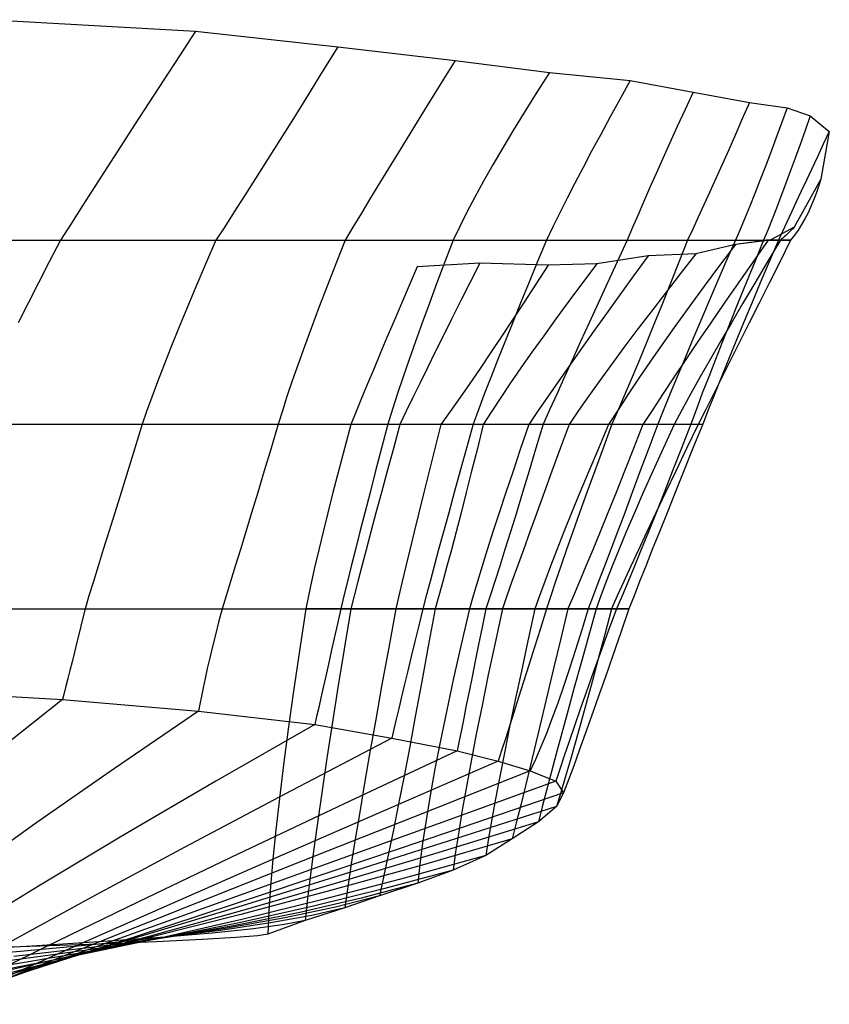
# Model space of a CAD drawing. Extents: x -4047 to 206, y -34 to 2571.
# Drawn here: x -3239 to -2843, y 1459 to 1940 of the extents above; entities that cross this region are included whole.
import ezdxf

# ---------------------------------------------------------------- set-up
doc = ezdxf.new("R2010")
doc.units = 0
doc.header["$MEASUREMENT"] = 0
doc.layers.add('1', color=7, linetype='CONTINUOUS')

msp = doc.modelspace()

# ---------------------------------------------------------------- linework, layer by layer
at = {"layer": '1', "color": 150, "linetype": 'CONTINUOUS', "ltscale": 0.75, "flags": 128}
for points in [[(-3251.911941, 1940.240647), (-3153.031941, 1934.600647), (-3083.431941, 1927.040647), (-3026.111941, 1920.260647), (-2979.911941, 1914.440647), (-2940.431941, 1910.540647), (-2909.751941, 1904.840647), (-2882.151941, 1899.820647), (-2863.751941, 1897.240647), (-2852.451941, 1893.320647), (-2843.111941, 1885.640647), (-2847.291941, 1862.280647), (-2860.251941, 1838.840647), (-2872.091941, 1832.440647), (-2888.951941, 1830.440647), (-2908.371941, 1825.880647), (-2931.751941, 1824.840647), (-2956.811941, 1821.020647), (-2980.631941, 1820.240647), (-3014.011941, 1821.240647), (-3044.631941, 1819.440647)], [(-3153.031941, 1934.600647), (-3160.891941, 1922.540647), (-3168.471941, 1910.900647), (-3175.771941, 1899.660647), (-3182.791941, 1888.840647), (-3189.531941, 1878.420647), (-3195.991941, 1868.400647), (-3202.171941, 1858.800647), (-3208.071941, 1849.600647), (-3213.691941, 1840.820647), (-3219.031941, 1832.440647), (-3224.571941, 1821.840647), (-3229.851941, 1811.580647), (-3234.891941, 1801.700647), (-3239.651941, 1792.180647)], [(-3083.431941, 1927.040647), (-3091.051941, 1914.740647), (-3098.291941, 1903.080647), (-3105.171941, 1892.040647), (-3111.691941, 1881.640647), (-3117.831941, 1871.860647), (-3123.611941, 1862.720647), (-3129.011941, 1854.200647), (-3134.051941, 1846.320647), (-3138.731941, 1839.060647), (-3143.031941, 1832.440647), (-3148.091941, 1820.760647), (-3152.831941, 1809.660647), (-3157.251941, 1799.180647), (-3161.351941, 1789.300647), (-3165.111941, 1780.000647), (-3168.551941, 1771.320647), (-3171.651941, 1763.240647), (-3174.431941, 1755.740647), (-3176.891941, 1748.860647), (-3179.031941, 1742.560647), (-3182.691941, 1730.840647), (-3186.151941, 1719.720647), (-3189.431941, 1709.220647), (-3192.511941, 1699.300647), (-3195.411941, 1689.980647), (-3198.111941, 1681.280647), (-3200.631941, 1673.160647), (-3202.951941, 1665.660647), (-3205.091941, 1658.740647), (-3207.031941, 1652.440647), (-3208.411941, 1646.660647), (-3209.751941, 1641.200647), (-3211.011941, 1636.020647), (-3212.211941, 1631.120647), (-3213.331941, 1626.540647), (-3214.411941, 1622.240647), (-3215.411941, 1618.260647), (-3216.351941, 1614.560647), (-3217.211941, 1611.140647), (-3218.031941, 1608.040647), (-3250.011941, 1582.760647)], [(-3026.111941, 1920.260647), (-3033.071941, 1909.060647), (-3039.691941, 1898.380647), (-3045.951941, 1888.260647), (-3051.851941, 1878.660647), (-3057.391941, 1869.600647), (-3062.591941, 1861.100647), (-3067.431941, 1853.120647), (-3071.911941, 1845.700647), (-3076.031941, 1838.800647), (-3079.791941, 1832.440647), (-3084.351941, 1820.960647), (-3088.631941, 1810.040647), (-3092.631941, 1799.680647), (-3096.331941, 1789.860647), (-3099.751941, 1780.600647), (-3102.891941, 1771.880647), (-3105.731941, 1763.720647), (-3108.291941, 1756.120647), (-3110.551941, 1749.060647), (-3112.531941, 1742.560647), (-3116.051941, 1730.840647), (-3119.411941, 1719.720647), (-3122.591941, 1709.220647), (-3125.591941, 1699.300647), (-3128.431941, 1689.980647), (-3131.091941, 1681.280647), (-3133.591941, 1673.160647), (-3135.891941, 1665.660647), (-3138.051941, 1658.740647), (-3140.011941, 1652.440647), (-3141.711941, 1645.920647), (-3143.271941, 1639.740647), (-3144.711941, 1633.900647), (-3146.051941, 1628.380647), (-3147.251941, 1623.200647), (-3148.351941, 1618.360647), (-3149.311941, 1613.840647), (-3150.151941, 1609.680647), (-3150.891941, 1605.820647), (-3151.491941, 1602.320647), (-3192.551941, 1574.400647), (-3230.631941, 1547.900647), (-3265.691941, 1522.840647)], [(-2979.911941, 1914.440647), (-2986.151941, 1904.760647), (-2992.031941, 1895.420647), (-2997.591941, 1886.400647), (-3002.811941, 1877.700647), (-3007.691941, 1869.340647), (-3012.231941, 1861.300647), (-3016.431941, 1853.600647), (-3020.311941, 1846.220647), (-3023.831941, 1839.160647), (-3027.031941, 1832.440647), (-3031.111941, 1821.840647), (-3034.991941, 1811.580647), (-3038.671941, 1801.700647), (-3042.171941, 1792.180647), (-3045.451941, 1783.000647), (-3048.571941, 1774.200647), (-3051.471941, 1765.740647), (-3054.191941, 1757.660647), (-3056.711941, 1749.940647), (-3059.031941, 1742.560647), (-3062.071941, 1730.840647), (-3064.951941, 1719.720647), (-3067.651941, 1709.220647), (-3070.211941, 1699.300647), (-3072.591941, 1689.980647), (-3074.791941, 1681.280647), (-3076.851941, 1673.160647), (-3078.731941, 1665.660647), (-3080.451941, 1658.740647), (-3082.011941, 1652.440647), (-3083.631941, 1645.080647), (-3085.151941, 1638.100647), (-3086.611941, 1631.500647), (-3088.011941, 1625.280647), (-3089.311941, 1619.420647), (-3090.551941, 1613.960647), (-3091.691941, 1608.860647), (-3092.771941, 1604.140647), (-3093.791941, 1599.800647), (-3094.711941, 1595.840647), (-3143.131941, 1568.100647), (-3188.191941, 1541.780647), (-3229.851941, 1516.880647), (-3268.151941, 1493.400647)], [(-2940.431941, 1910.540647), (-2945.451941, 1901.500647), (-2950.291941, 1892.720647), (-2954.891941, 1884.220647), (-2959.311941, 1876.000647), (-2963.511941, 1868.060647), (-2967.511941, 1860.380647), (-2971.291941, 1852.980647), (-2974.891941, 1845.860647), (-2978.251941, 1839.020647), (-2981.431941, 1832.440647), (-2985.771941, 1822.020647), (-2989.931941, 1811.940647), (-2993.931941, 1802.160647), (-2997.771941, 1792.700647), (-3001.451941, 1783.540647), (-3004.951941, 1774.720647), (-3008.291941, 1766.200647), (-3011.471941, 1758.000647), (-3014.491941, 1750.120647), (-3017.331941, 1742.560647), (-3020.571941, 1730.840647), (-3023.611941, 1719.720647), (-3026.511941, 1709.220647), (-3029.211941, 1699.300647), (-3031.751941, 1689.980647), (-3034.131941, 1681.280647), (-3036.311941, 1673.160647), (-3038.331941, 1665.660647), (-3040.171941, 1658.740647), (-3041.851941, 1652.440647), (-3043.851941, 1644.220647), (-3045.751941, 1636.420647), (-3047.531941, 1629.040647), (-3049.211941, 1622.080647), (-3050.791941, 1615.540647), (-3052.251941, 1609.420647), (-3053.631941, 1603.720647), (-3054.891941, 1598.460647), (-3056.051941, 1593.600647), (-3057.091941, 1589.180647), (-3109.371941, 1561.880647), (-3158.271941, 1535.980647), (-3203.751941, 1511.480647), (-3245.851941, 1488.380647)], [(-2909.751941, 1904.840647), (-2913.671941, 1896.300647), (-2917.451941, 1888.040647), (-2921.051941, 1880.080647), (-2924.511941, 1872.400647), (-2927.811941, 1865.020647), (-2930.971941, 1857.920647), (-2933.971941, 1851.120647), (-2936.811941, 1844.600647), (-2939.491941, 1838.380647), (-2942.031941, 1832.440647), (-2946.911941, 1821.840647), (-2951.631941, 1811.580647), (-2956.171941, 1801.700647), (-2960.531941, 1792.180647), (-2964.711941, 1783.000647), (-2968.731941, 1774.200647), (-2972.571941, 1765.740647), (-2976.231941, 1757.660647), (-2979.711941, 1749.940647), (-2983.031941, 1742.560647), (-2986.551941, 1730.840647), (-2989.891941, 1719.720647), (-2993.091941, 1709.220647), (-2996.131941, 1699.300647), (-2999.011941, 1689.980647), (-3001.731941, 1681.280647), (-3004.291941, 1673.160647), (-3006.691941, 1665.660647), (-3008.951941, 1658.740647), (-3011.031941, 1652.440647), (-3012.871941, 1643.420647), (-3014.611941, 1634.860647), (-3016.271941, 1626.760647), (-3017.811941, 1619.120647), (-3019.271941, 1611.960647), (-3020.611941, 1605.240647), (-3021.871941, 1599.000647), (-3023.011941, 1593.220647), (-3024.071941, 1587.900647), (-3025.031941, 1583.040647), (-3080.351941, 1557.140647), (-3132.311941, 1532.540647), (-3180.931941, 1509.240647), (-3226.171941, 1487.240647), (-3268.051941, 1466.520647)], [(-2882.151941, 1899.820647), (-2885.651941, 1891.840647), (-2889.031941, 1884.120647), (-2892.311941, 1876.680647), (-2895.511941, 1869.540647), (-2898.591941, 1862.660647), (-2901.571941, 1856.060647), (-2904.431941, 1849.740647), (-2907.211941, 1843.700647), (-2909.891941, 1837.920647), (-2912.451941, 1832.440647), (-2916.671941, 1821.780647), (-2920.751941, 1811.500647), (-2924.751941, 1801.580647), (-2928.611941, 1792.040647), (-2932.351941, 1782.860647), (-2935.991941, 1774.060647), (-2939.511941, 1765.620647), (-2942.911941, 1757.560647), (-2946.191941, 1749.880647), (-2949.371941, 1742.560647), (-2953.711941, 1730.840647), (-2957.791941, 1719.720647), (-2961.631941, 1709.220647), (-2965.211941, 1699.300647), (-2968.531941, 1689.980647), (-2971.611941, 1681.280647), (-2974.431941, 1673.160647), (-2976.991941, 1665.660647), (-2979.311941, 1658.740647), (-2981.371941, 1652.440647), (-2984.391941, 1642.760647), (-2987.271941, 1633.560647), (-2989.991941, 1624.880647), (-2992.591941, 1616.680647), (-2995.031941, 1608.980647), (-2997.331941, 1601.780647), (-2999.491941, 1595.080647), (-3001.491941, 1588.860647), (-3003.371941, 1583.160647), (-3005.091941, 1577.940647), (-3061.331941, 1553.520647), (-3114.451941, 1530.340647), (-3164.451941, 1508.420647), (-3211.331941, 1487.740647), (-3255.071941, 1468.320647)], [(-2863.751941, 1897.240647), (-2866.531941, 1889.600647), (-2869.251941, 1882.200647), (-2871.911941, 1875.080647), (-2874.511941, 1868.200647), (-2877.071941, 1861.600647), (-2879.571941, 1855.240647), (-2882.011941, 1849.160647), (-2884.411941, 1843.320647), (-2886.751941, 1837.760647), (-2889.031941, 1832.440647), (-2893.631941, 1821.840647), (-2898.051941, 1811.580647), (-2902.311941, 1801.700647), (-2906.371941, 1792.180647), (-2910.271941, 1783.000647), (-2913.971941, 1774.200647), (-2917.511941, 1765.740647), (-2920.851941, 1757.660647), (-2924.031941, 1749.940647), (-2927.031941, 1742.560647), (-2931.391941, 1730.840647), (-2935.531941, 1719.720647), (-2939.451941, 1709.220647), (-2943.171941, 1699.300647), (-2946.671941, 1689.980647), (-2949.971941, 1681.280647), (-2953.051941, 1673.160647), (-2955.931941, 1665.660647), (-2958.591941, 1658.740647), (-2961.031941, 1652.440647), (-2964.131941, 1642.140647), (-2967.151941, 1632.380647), (-2970.131941, 1623.140647), (-2973.051941, 1614.420647), (-2975.911941, 1606.240647), (-2978.711941, 1598.580647), (-2981.451941, 1591.460647), (-2984.151941, 1584.860647), (-2986.771941, 1578.780647), (-2989.351941, 1573.240647), (-3046.451941, 1550.620647), (-3100.591941, 1529.160647), (-3151.771941, 1508.860647), (-3199.991941, 1489.720647), (-3245.231941, 1471.740647)], [(-2852.451941, 1893.320647), (-2854.971941, 1886.140647), (-2857.431941, 1879.220647), (-2859.851941, 1872.520647), (-2862.211941, 1866.080647), (-2864.511941, 1859.880647), (-2866.771941, 1853.900647), (-2868.971941, 1848.180647), (-2871.111941, 1842.700647), (-2873.191941, 1837.460647), (-2875.231941, 1832.460647), (-2879.611941, 1821.860647), (-2883.811941, 1811.620647), (-2887.831941, 1801.740647), (-2891.671941, 1792.220647), (-2895.331941, 1783.060647), (-2898.811941, 1774.240647), (-2902.091941, 1765.780647), (-2905.211941, 1757.680647), (-2908.131941, 1749.940647), (-2910.891941, 1742.560647), (-2915.411941, 1730.840647), (-2919.731941, 1719.720647), (-2923.851941, 1709.220647), (-2927.791941, 1699.300647), (-2931.511941, 1689.980647), (-2935.051941, 1681.280647), (-2938.391941, 1673.160647), (-2941.531941, 1665.660647), (-2944.471941, 1658.740647), (-2947.211941, 1652.440647), (-2951.211941, 1641.480647), (-2954.971941, 1631.100647), (-2958.511941, 1621.260647), (-2961.811941, 1612.000647), (-2964.891941, 1603.300647), (-2967.751941, 1595.160647), (-2970.371941, 1587.580647), (-2972.771941, 1580.560647), (-2974.951941, 1574.100647), (-2976.891941, 1568.200647), (-3034.391941, 1547.340647), (-3089.111941, 1527.560647), (-3141.071941, 1508.840647), (-3190.231941, 1491.200647), (-3236.631941, 1474.620647), (-3280.271941, 1459.120647)], [(-2843.111941, 1885.640647), (-2846.051941, 1879.360647), (-2848.911941, 1873.300647), (-2851.651941, 1867.440647), (-2854.291941, 1861.800647), (-2856.831941, 1856.380647), (-2859.271941, 1851.160647), (-2861.611941, 1846.160647), (-2863.851941, 1841.380647), (-2865.971941, 1836.800647), (-2868.011941, 1832.440647), (-2872.531941, 1821.840647), (-2876.871941, 1811.580647), (-2881.031941, 1801.700647), (-2885.011941, 1792.180647), (-2888.811941, 1783.000647), (-2892.411941, 1774.200647), (-2895.851941, 1765.740647), (-2899.091941, 1757.660647), (-2902.151941, 1749.940647), (-2905.031941, 1742.560647), (-2909.771941, 1730.840647), (-2914.251941, 1719.720647), (-2918.471941, 1709.220647), (-2922.451941, 1699.300647), (-2926.191941, 1689.980647), (-2929.671941, 1681.280647), (-2932.891941, 1673.160647), (-2935.871941, 1665.660647), (-2938.611941, 1658.740647), (-2941.091941, 1652.440647), (-2945.111941, 1640.740647), (-2948.931941, 1629.640647), (-2952.591941, 1619.140647), (-2956.051941, 1609.240647), (-2959.331941, 1599.940647), (-2962.451941, 1591.240647), (-2965.371941, 1583.140647), (-2968.111941, 1575.640647), (-2970.651941, 1568.740647), (-2973.031941, 1562.440647), (-3028.891941, 1543.400647), (-3082.431941, 1525.360647), (-3133.651941, 1508.260647), (-3182.531941, 1492.160647), (-3229.091941, 1477.040647), (-3273.331941, 1462.880647)], [(-2847.291941, 1862.280647), (-2848.351941, 1858.760647), (-2849.511941, 1855.360647), (-2850.771941, 1852.080647), (-2852.091941, 1848.900647), (-2853.531941, 1845.860647), (-2855.051941, 1842.940647), (-2856.671941, 1840.140647), (-2858.371941, 1837.460647), (-2860.171941, 1834.880647), (-2862.051941, 1832.440647), (-2867.371941, 1821.820647), (-2872.531941, 1811.560647), (-2877.491941, 1801.660647), (-2882.291941, 1792.120647), (-2886.891941, 1782.940647), (-2891.331941, 1774.120647), (-2895.571941, 1765.660647), (-2899.651941, 1757.560647), (-2903.531941, 1749.820647), (-2907.251941, 1742.440647), (-2912.911941, 1730.740647), (-2918.231941, 1719.640647), (-2923.251941, 1709.140647), (-2927.971941, 1699.240647), (-2932.351941, 1689.940647), (-2936.431941, 1681.240647), (-2940.211941, 1673.140647), (-2943.651941, 1665.640647), (-2946.791941, 1658.740647), (-2949.611941, 1652.440647), (-2952.931941, 1639.880647), (-2956.091941, 1627.960647), (-2959.131941, 1616.680647), (-2962.031941, 1606.060647), (-2964.771941, 1596.060647), (-2967.391941, 1586.720647), (-2969.871941, 1578.020647), (-2972.211941, 1569.980647), (-2974.431941, 1562.560647), (-2976.491941, 1555.800647), (-3029.531941, 1538.760647), (-3080.791941, 1522.600647), (-3130.271941, 1507.300647), (-3177.971941, 1492.880647), (-3223.911941, 1479.340647), (-3268.091941, 1466.660647)], [(-2860.251941, 1838.840647), (-2861.031941, 1838.080647), (-2861.811941, 1837.360647), (-2862.551941, 1836.660647), (-2863.251941, 1835.980647), (-2863.951941, 1835.320647), (-2864.611941, 1834.700647), (-2865.251941, 1834.100647), (-2865.871941, 1833.520647), (-2866.471941, 1832.960647), (-2867.031941, 1832.440647), (-2873.431941, 1821.820647), (-2879.551941, 1811.560647), (-2885.411941, 1801.660647), (-2891.011941, 1792.120647), (-2896.351941, 1782.940647), (-2901.411941, 1774.120647), (-2906.211941, 1765.660647), (-2910.751941, 1757.560647), (-2915.031941, 1749.820647), (-2919.031941, 1742.440647), (-2924.411941, 1730.740647), (-2929.431941, 1719.640647), (-2934.111941, 1709.140647), (-2938.431941, 1699.240647), (-2942.411941, 1689.940647), (-2946.031941, 1681.240647), (-2949.311941, 1673.140647), (-2952.231941, 1665.640647), (-2954.811941, 1658.740647), (-2957.031941, 1652.440647), (-2960.851941, 1638.900647), (-2964.471941, 1626.040647), (-2967.851941, 1613.880647), (-2971.011941, 1602.420647), (-2973.951941, 1591.660647), (-2976.691941, 1581.580647), (-2979.191941, 1572.200647), (-2981.451941, 1563.520647), (-2983.511941, 1555.540647), (-2985.351941, 1548.240647), (-3034.471941, 1533.080647), (-3082.471941, 1518.740647), (-3129.391941, 1505.200647), (-3175.211941, 1492.460647), (-3219.931941, 1480.540647), (-3263.551941, 1469.420647)], [(-3427.031941, 1832.440647), (-3327.031941, 1832.440647), (-3219.031941, 1832.440647), (-3143.031941, 1832.440647), (-3079.791941, 1832.440647), (-3027.031941, 1832.440647), (-2981.431941, 1832.440647), (-2942.031941, 1832.440647), (-2912.451941, 1832.440647), (-2889.031941, 1832.440647), (-2875.231941, 1832.460647), (-2868.011941, 1832.440647), (-2862.051941, 1832.440647), (-2867.031941, 1832.440647), (-2873.091941, 1832.440647), (-2888.951941, 1830.440647), (-2908.371941, 1825.880647), (-2931.751941, 1824.840647), (-2956.811941, 1821.020647), (-2980.631941, 1820.240647), (-3014.011941, 1821.240647), (-3044.631941, 1819.440647)], [(-2872.091941, 1832.440647), (-2872.671941, 1832.440647), (-2873.131941, 1832.440647), (-2873.491941, 1832.440647), (-2873.751941, 1832.440647), (-2873.891941, 1832.440647), (-2873.951941, 1832.440647), (-2873.891941, 1832.440647), (-2873.731941, 1832.440647), (-2873.471941, 1832.440647), (-2873.091941, 1832.440647), (-2880.531941, 1821.820647), (-2887.691941, 1811.560647), (-2894.531941, 1801.660647), (-2901.091941, 1792.120647), (-2907.351941, 1782.940647), (-2913.331941, 1774.120647), (-2919.011941, 1765.660647), (-2924.371941, 1757.560647), (-2929.471941, 1749.820647), (-2934.251941, 1742.440647), (-2938.851941, 1730.740647), (-2943.231941, 1719.640647), (-2947.411941, 1709.140647), (-2951.391941, 1699.240647), (-2955.171941, 1689.940647), (-2958.751941, 1681.240647), (-2962.131941, 1673.140647), (-2965.291941, 1665.640647), (-2968.271941, 1658.740647), (-2971.031941, 1652.440647), (-2974.451941, 1637.820647), (-2977.731941, 1623.940647), (-2980.831941, 1610.820647), (-2983.791941, 1598.440647), (-2986.571941, 1586.820647), (-2989.211941, 1575.960647), (-2991.691941, 1565.820647), (-2994.011941, 1556.460647), (-2996.171941, 1547.840647), (-2998.171941, 1539.960647), (-3042.751941, 1527.000647), (-3086.951941, 1514.700647), (-3130.791941, 1503.080647), (-3174.231941, 1492.120647), (-3217.311941, 1481.820647), (-3260.011941, 1472.180647)], [(-2888.951941, 1830.440647), (-2896.771941, 1820.060647), (-2904.231941, 1810.020647), (-2911.331941, 1800.340647), (-2918.091941, 1791.020647), (-2924.471941, 1782.040647), (-2930.491941, 1773.420647), (-2936.171941, 1765.140647), (-2941.491941, 1757.220647), (-2946.431941, 1749.660647), (-2951.031941, 1742.440647), (-2956.011941, 1730.740647), (-2960.671941, 1719.640647), (-2965.031941, 1709.140647), (-2969.091941, 1699.240647), (-2972.851941, 1689.940647), (-2976.291941, 1681.240647), (-2979.431941, 1673.140647), (-2982.271941, 1665.640647), (-2984.811941, 1658.740647), (-2987.031941, 1652.440647), (-2990.471941, 1636.760647), (-2993.691941, 1621.880647), (-2996.671941, 1607.820647), (-2999.411941, 1594.560647), (-3001.931941, 1582.080647), (-3004.231941, 1570.440647), (-3006.291941, 1559.580647), (-3008.131941, 1549.520647), (-3009.731941, 1540.280647), (-3011.111941, 1531.840647), (-3050.331941, 1520.860647), (-3090.091941, 1510.460647), (-3130.371941, 1500.620647), (-3171.171941, 1491.320647), (-3212.511941, 1482.600647), (-3254.351941, 1474.440647)], [(-2908.371941, 1825.880647), (-2908.271941, 1825.880647), (-2908.191941, 1825.880647), (-2908.131941, 1825.880647), (-2908.111941, 1825.880647), (-2908.091941, 1825.880647), (-2908.111941, 1825.880647), (-2908.131941, 1825.880647), (-2908.191941, 1825.880647), (-2908.271941, 1825.880647), (-2908.371941, 1825.880647), (-2916.071941, 1816.040647), (-2923.431941, 1806.520647), (-2930.451941, 1797.340647), (-2937.151941, 1788.500647), (-2943.531941, 1779.980647), (-2949.571941, 1771.820647), (-2955.271941, 1763.960647), (-2960.631941, 1756.460647), (-2965.691941, 1749.280647), (-2970.391941, 1742.440647), (-2974.691941, 1730.740647), (-2978.751941, 1719.640647), (-2982.591941, 1709.140647), (-2986.191941, 1699.240647), (-2989.551941, 1689.940647), (-2992.691941, 1681.240647), (-2995.611941, 1673.140647), (-2998.271941, 1665.640647), (-3000.711941, 1658.740647), (-3002.931941, 1652.440647), (-3006.511941, 1635.820647), (-3009.851941, 1620.060647), (-3012.911941, 1605.160647), (-3015.711941, 1591.100647), (-3018.251941, 1577.900647), (-3020.531941, 1565.540647), (-3022.551941, 1554.040647), (-3024.311941, 1543.400647), (-3025.811941, 1533.600647), (-3027.051941, 1524.660647), (-3060.431941, 1515.640647), (-3095.291941, 1507.080647), (-3131.611941, 1499.000647), (-3169.391941, 1491.360647), (-3208.651941, 1484.200647), (-3249.391941, 1477.500647)], [(-2931.751941, 1824.840647), (-2938.811941, 1815.120647), (-2945.611941, 1805.720647), (-2952.111941, 1796.660647), (-2958.351941, 1787.920647), (-2964.331941, 1779.520647), (-2970.011941, 1771.440647), (-2975.431941, 1763.700647), (-2980.571941, 1756.280647), (-2985.431941, 1749.200647), (-2990.031941, 1742.440647), (-2994.031941, 1730.740647), (-2997.771941, 1719.640647), (-3001.271941, 1709.140647), (-3004.531941, 1699.240647), (-3007.571941, 1689.940647), (-3010.331941, 1681.240647), (-3012.871941, 1673.140647), (-3015.171941, 1665.640647), (-3017.231941, 1658.740647), (-3019.031941, 1652.440647), (-3023.091941, 1635.000647), (-3026.811941, 1618.440647), (-3030.191941, 1602.780647), (-3033.231941, 1588.020647), (-3035.931941, 1574.160647), (-3038.291941, 1561.180647), (-3040.311941, 1549.100647), (-3041.991941, 1537.920647), (-3043.311941, 1527.640647), (-3044.311941, 1518.240647), (-3071.971941, 1510.960647), (-3101.991941, 1504.060647), (-3134.371941, 1497.520647), (-3169.111941, 1491.360647), (-3206.211941, 1485.580647), (-3245.651941, 1480.160647)], [(-2980.631941, 1820.240647), (-2986.551941, 1811.060647), (-2992.331941, 1802.200647), (-2997.951941, 1793.640647), (-3003.411941, 1785.380647), (-3008.731941, 1777.440647), (-3013.891941, 1769.820647), (-3018.911941, 1762.520647), (-3023.771941, 1755.520647), (-3028.471941, 1748.820647), (-3033.031941, 1742.440647), (-3035.991941, 1730.740647), (-3038.771941, 1719.640647), (-3041.391941, 1709.140647), (-3043.851941, 1699.240647), (-3046.131941, 1689.940647), (-3048.251941, 1681.240647), (-3050.191941, 1673.140647), (-3051.971941, 1665.640647), (-3053.591941, 1658.740647), (-3055.031941, 1652.440647), (-3058.551941, 1633.440647), (-3061.831941, 1615.400647), (-3064.891941, 1598.340647), (-3067.731941, 1582.260647), (-3070.351941, 1567.160647), (-3072.731941, 1553.020647), (-3074.891941, 1539.860647), (-3076.831941, 1527.680647), (-3078.551941, 1516.480647), (-3080.031941, 1506.240647), (-3096.131941, 1502.520647), (-3116.351941, 1498.860647), (-3140.731941, 1495.260647), (-3169.231941, 1491.740647), (-3201.851941, 1488.300647), (-3238.631941, 1484.900647), (-3279.531941, 1481.580647)], [(-3014.011941, 1821.240647), (-3018.731941, 1811.940647), (-3023.251941, 1802.960647), (-3027.611941, 1794.300647), (-3031.771941, 1785.940647), (-3035.771941, 1777.900647), (-3039.571941, 1770.180647), (-3043.211941, 1762.780647), (-3046.671941, 1755.680647), (-3049.931941, 1748.900647), (-3053.031941, 1742.440647), (-3056.251941, 1730.740647), (-3059.291941, 1719.640647), (-3062.151941, 1709.140647), (-3064.831941, 1699.240647), (-3067.331941, 1689.940647), (-3069.631941, 1681.240647), (-3071.751941, 1673.140647), (-3073.691941, 1665.640647), (-3075.451941, 1658.740647), (-3077.031941, 1652.440647), (-3080.331941, 1632.640647), (-3083.391941, 1613.860647), (-3086.211941, 1596.080647), (-3088.811941, 1579.340647), (-3091.151941, 1563.600647), (-3093.271941, 1548.880647), (-3095.151941, 1535.160647), (-3096.811941, 1522.480647), (-3098.211941, 1510.800647), (-3099.391941, 1500.140647), (-3109.531941, 1498.060647), (-3124.691941, 1495.960647), (-3144.871941, 1493.860647), (-3170.091941, 1491.740647), (-3200.331941, 1489.580647), (-3235.611941, 1487.420647), (-3275.931941, 1485.240647)], [(-3044.631941, 1819.440647), (-3048.551941, 1810.360647), (-3052.331941, 1801.580647), (-3055.951941, 1793.100647), (-3059.411941, 1784.940647), (-3062.731941, 1777.080647), (-3065.891941, 1769.540647), (-3068.911941, 1762.300647), (-3071.771941, 1755.380647), (-3074.471941, 1748.760647), (-3077.031941, 1742.440647), (-3080.151941, 1730.740647), (-3083.091941, 1719.640647), (-3085.791941, 1709.140647), (-3088.311941, 1699.240647), (-3090.611941, 1689.940647), (-3092.711941, 1681.240647), (-3094.591941, 1673.140647), (-3096.291941, 1665.640647), (-3097.751941, 1658.740647), (-3099.031941, 1652.440647), (-3102.211941, 1631.760647), (-3105.111941, 1612.160647), (-3107.691941, 1593.600647), (-3110.011941, 1576.120647), (-3112.011941, 1559.680647), (-3113.731941, 1544.320647), (-3115.151941, 1530.000647), (-3116.291941, 1516.760647), (-3117.131941, 1504.560647), (-3117.671941, 1493.440647), (-3122.611941, 1492.620647), (-3133.331941, 1491.740647), (-3149.831941, 1490.760647), (-3172.111941, 1489.700647), (-3200.151941, 1488.560647), (-3233.971941, 1487.340647), (-3273.571941, 1486.040647)], [(-2956.811941, 1821.020647), (-2956.831941, 1821.020647), (-2956.851941, 1821.020647), (-2956.871941, 1821.020647), (-2956.891941, 1821.020647), (-2956.871941, 1821.020647), (-2956.851941, 1821.020647), (-2956.831941, 1821.020647), (-2956.811941, 1821.020647), (-2963.771941, 1811.740647), (-2970.431941, 1802.780647), (-2976.751941, 1794.140647), (-2982.771941, 1785.820647), (-2988.491941, 1777.800647), (-2993.871941, 1770.100647), (-2998.951941, 1762.720647), (-3003.731941, 1755.640647), (-3008.171941, 1748.880647), (-3012.311941, 1742.440647), (-3015.211941, 1730.740647), (-3017.991941, 1719.640647), (-3020.651941, 1709.140647), (-3023.191941, 1699.240647), (-3025.591941, 1689.940647), (-3027.891941, 1681.240647), (-3030.071941, 1673.140647), (-3032.131941, 1665.640647), (-3034.071941, 1658.740647), (-3035.891941, 1652.440647), (-3039.191941, 1634.200647), (-3042.351941, 1616.900647), (-3045.371941, 1600.540647), (-3048.291941, 1585.120647), (-3051.051941, 1570.620647), (-3053.711941, 1557.060647), (-3056.211941, 1544.440647), (-3058.611941, 1532.740647), (-3060.871941, 1522.000647), (-3062.991941, 1512.180647), (-3084.551941, 1506.660647), (-3109.411941, 1501.360647), (-3137.571941, 1496.300647), (-3169.031941, 1491.440647), (-3203.791941, 1486.820647), (-3241.831941, 1482.400647)], [(-3427.031941, 1742.560647), (-3381.031941, 1742.560647), (-3263.031941, 1742.560647), (-3179.031941, 1742.560647), (-3112.531941, 1742.560647), (-3059.031941, 1742.560647), (-3017.331941, 1742.560647), (-2983.031941, 1742.560647), (-2949.371941, 1742.560647), (-2927.031941, 1742.560647), (-2910.891941, 1742.560647), (-2905.031941, 1742.560647), (-2907.251941, 1742.440647), (-2919.031941, 1742.440647), (-2934.251941, 1742.440647), (-2951.031941, 1742.440647), (-2970.391941, 1742.440647), (-2990.031941, 1742.440647), (-3012.311941, 1742.440647), (-3033.031941, 1742.440647), (-3053.031941, 1742.440647), (-3077.031941, 1742.440647)], [(-3427.031941, 1652.440647), (-3419.031941, 1652.440647), (-3299.031941, 1652.440647), (-3207.031941, 1652.440647), (-3140.011941, 1652.440647), (-3082.011941, 1652.440647), (-3041.851941, 1652.440647), (-3011.031941, 1652.440647), (-2981.371941, 1652.440647), (-2961.031941, 1652.440647), (-2947.211941, 1652.440647), (-2941.091941, 1652.440647), (-2949.611941, 1652.440647), (-2957.031941, 1652.440647), (-2971.031941, 1652.440647), (-2987.031941, 1652.440647), (-3002.931941, 1652.440647), (-3019.031941, 1652.440647), (-3035.891941, 1652.440647), (-3055.031941, 1652.440647), (-3077.031941, 1652.440647), (-3099.031941, 1652.440647)], [(-3427.031941, 1617.840647), (-3308.611941, 1613.260647), (-3218.031941, 1608.040647), (-3151.491941, 1602.320647), (-3094.711941, 1595.840647), (-3057.091941, 1589.180647), (-3025.031941, 1583.040647), (-3005.091941, 1577.940647), (-2989.351941, 1573.240647), (-2976.891941, 1568.200647), (-2973.031941, 1562.440647), (-2976.491941, 1555.800647), (-2985.351941, 1548.240647), (-2998.171941, 1539.960647), (-3011.111941, 1531.840647), (-3027.051941, 1524.660647), (-3044.311941, 1518.240647), (-3062.991941, 1512.180647), (-3080.031941, 1506.240647), (-3099.391941, 1500.140647), (-3117.671941, 1493.440647)]]:
    msp.add_lwpolyline(points, dxfattribs=at)

doc.saveas('drawing.dxf')
